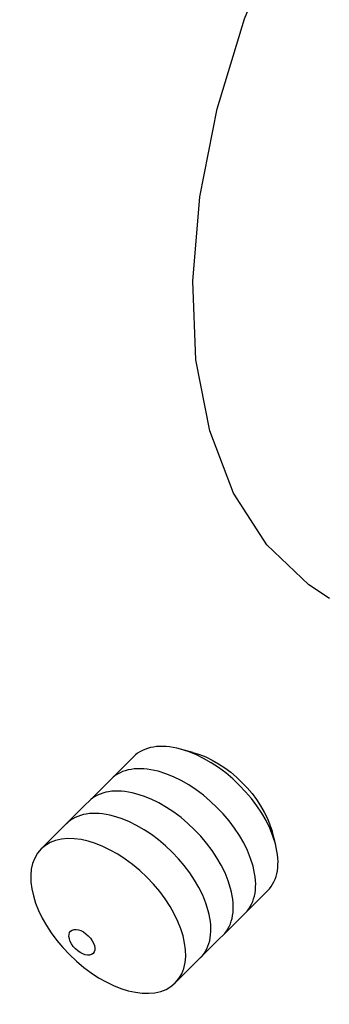
# Model space of a CAD drawing. Units: millimetres. Extents: x 63 to 904, y 44 to 638.
# Drawn here: x 662 to 670, y 219 to 242 of the extents above; entities that cross this region are included whole.
import ezdxf

# ---------------------------------------------------------------- set-up
doc = ezdxf.new("R2010")
doc.units = ezdxf.units.MM
doc.layers.add('3', color=7, linetype='Continuous')

msp = doc.modelspace()

# ---------------------------------------------------------------- linework, layer by layer
at = {"layer": '3', "linetype": 'Continuous'}
for p, q in [((666.463, 224.697, 8.677), (666.161, 224.778, 9.119)), ((665.023, 224.591, 7.794), (662.79, 222.357, 10.027)), ((668.456, 222.483, 9.119), (668.375, 222.785, 8.677)), ((666.036, 219.112, 10.027), (668.269, 221.345, 7.794))]:
    msp.add_line(p, q, dxfattribs=at)
msp.add_polyline3d([(669.765, 228.426, 0), (669.264, 228.754, 0), (668.246, 229.726, 0), (667.441, 230.978, 0), (666.867, 232.483, 0), (666.536, 234.206, 0), (666.456, 236.11, 0), (666.629, 238.152, 0), (667.05, 240.287, 0), (667.711, 242.465, 0), (668.596, 244.64, 0), (669.686, 246.762, 0), (670.957, 248.784, 0), (672.38, 250.661, 0), (673.922, 252.35, 0), (675.551, 253.815, 0), (677.23, 255.022, 0), (678.92, 255.944, 0), (680.584, 256.562, 0), (682.186, 256.86, 0), (683.688, 256.833, 0), (685.059, 256.48, 0), (685.765, 256.139, 0)], dxfattribs=at)
at = {"layer": '3', "linetype": 'Continuous', "extrusion": (0.57735, 0.57735, -0.57735)}
msp.add_circle((-313.728, 369.547, 505.251), 2.295, dxfattribs=at)
at = {"layer": '3', "linetype": 'Continuous', "extrusion": (-0.57735, -0.57735, 0.57735)}
msp.add_circle((313.728, 369.547, -504.147), 0.383, dxfattribs=at)
for centre, start, end in [((313.728, 369.547, -509.119), 135, 180), ((313.728, 369.547, -509.119), 45, 135), ((313.728, 369.106, -508.495), 135, 180), ((313.728, 369.106, -508.495), 45, 135), ((313.728, 368.664, -507.87), 135, 180), ((313.728, 368.664, -507.87), 45, 135), ((313.728, 368.222, -507.245), 135, 180), ((313.728, 368.222, -507.245), 45, 135), ((313.728, 369.547, -509.119), 360, 45), ((313.728, 369.106, -508.495), 360, 45), ((313.728, 368.664, -507.87), 360, 45), ((313.728, 368.222, -507.245), 360, 45)]:
    msp.add_arc(centre, 2.295, start, end, dxfattribs=at)
at = {"layer": '3', "linetype": 'Continuous', "extrusion": (0.57735, 0.57735, -0.57735)}
msp.add_arc((-313.728, 369.547, 509.502), 1.912, 45, 135, dxfattribs=at)

doc.saveas('drawing.dxf')
